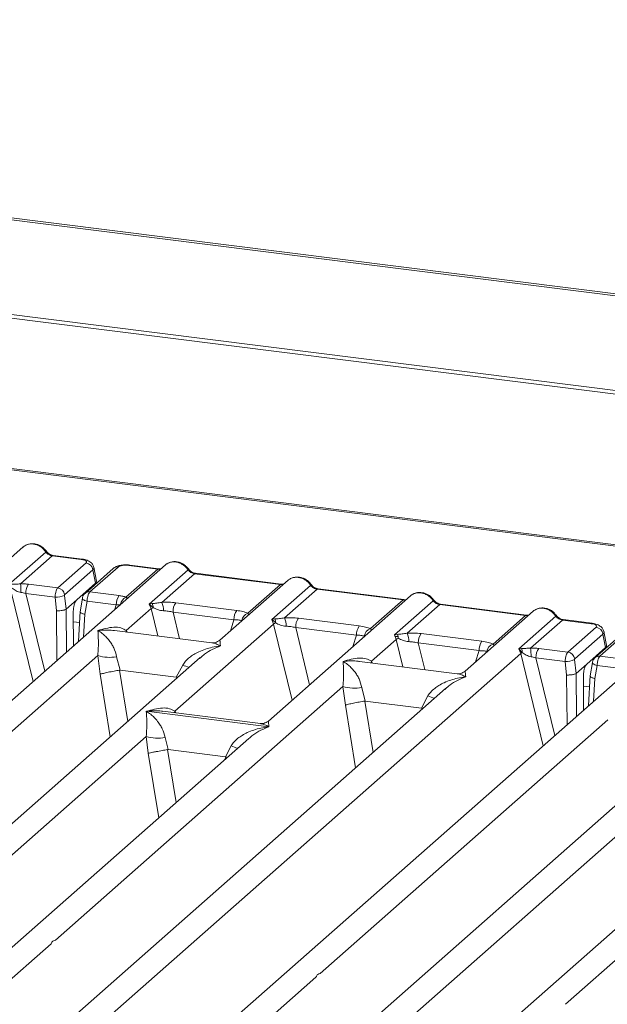
# Model space of a CAD drawing. Units: millimetres. Extents: x 5 to 415, y 5 to 292.
# Drawn here: x 314 to 321, y 126 to 137 of the extents above; entities that cross this region are included whole.
import ezdxf

# ---------------------------------------------------------------- set-up
doc = ezdxf.new("R2010")
doc.units = ezdxf.units.MM

msp = doc.modelspace()

# ---------------------------------------------------------------- linework, layer by layer
at = {"color": 7, "linetype": 'Continuous', "lineweight": 15}
for p, q in [((371.32057, 127.176), (296.2123, 136.63875)), ((371.36153, 127.19286), (296.25326, 136.65562)), ((371.47347, 126.05346), (295.92501, 135.57167)), ((371.47474, 126.0931), (295.92627, 135.61131)), ((333.23629, 129.16615), (298.90108, 133.49198)), ((333.2657, 129.17776), (298.93049, 133.50359)), ((314.02996, 130.7395), (313.26569, 130.06547)), ((313.86958, 130.31685), (314.28387, 130.68222)), ((314.35626, 130.63992), (313.99956, 130.32534)), ((314.35626, 130.63992), (314.6813, 130.59897)), ((314.69159, 130.60304), (314.36656, 130.64399)), ((315.62567, 130.53846), (309.89182, 125.48167)), ((314.41863, 130.27945), (314.73553, 130.55893)), ((315.04057, 130.49776), (314.72367, 130.21828)), ((315.09504, 130.51363), (314.77814, 130.23415)), ((314.85269, 130.35634), (314.82219, 130.51049)), ((315.1835, 130.17618), (315.54021, 130.49076)), ((315.54021, 130.49076), (315.21517, 130.53171)), ((315.5505, 130.49483), (315.22547, 130.53578)), ((314.81181, 130.48248), (314.49491, 130.203)), ((314.81181, 130.48248), (314.84159, 130.33196)), ((315.44525, 130.09814), (315.87958, 130.48118)), ((315.95197, 130.43888), (315.58673, 130.11677)), ((315.95197, 130.43888), (316.91582, 130.31745)), ((316.92611, 130.32151), (315.96227, 130.44295)), ((314.0908, 130.32075), (314.41863, 130.27945)), ((314.63026, 130.14558), (314.84159, 130.33196)), ((317.00128, 130.36515), (316.23701, 129.69112)), ((316.55057, 129.99534), (316.91582, 130.31745)), ((316.82086, 129.92483), (317.25519, 130.30787)), ((318.30172, 130.1482), (317.33788, 130.26964)), ((314.05968, 130.21592), (314.38823, 130.17453)), ((314.38823, 130.17453), (314.40474, 130.02278)), ((314.49356, 130.19592), (314.51052, 130.04)), ((314.69409, 130.163), (314.66931, 130.01259)), ((314.77814, 130.23415), (315.10597, 130.19285)), ((318.37689, 130.19184), (316.78126, 128.78462)), ((317.32758, 130.26557), (316.96234, 129.94346)), ((317.32758, 130.26557), (318.29143, 130.14414)), ((314.63026, 130.14558), (314.51073, 130.04017)), ((314.7463, 130.12941), (314.72214, 129.98279)), ((315.07485, 130.08802), (314.7463, 130.12941)), ((315.47769, 130.10394), (315.44525, 130.09814)), ((315.46422, 130.04675), (315.44525, 130.09814)), ((315.44525, 130.09814), (315.48714, 130.05926)), ((315.74265, 130.11264), (316.42543, 130.02661)), ((317.92618, 129.82203), (318.29143, 130.14414)), ((318.19647, 129.75152), (318.6308, 130.13456)), ((318.70319, 130.09226), (318.33795, 129.77015)), ((318.70319, 130.09226), (319.66704, 129.97083)), ((319.67733, 129.97489), (318.71348, 130.09633)), ((314.51052, 130.04), (314.51073, 130.04017)), ((314.59234, 130.00536), (314.59542, 129.62986)), ((314.66971, 130.02), (314.64923, 129.67732)), ((315.18687, 129.80215), (315.46422, 130.04675)), ((315.71153, 130.00781), (316.39431, 129.92178)), ((317.11826, 129.93933), (317.80104, 129.8533)), ((319.7525, 130.01853), (318.98823, 129.3445)), ((319.30179, 129.64872), (319.66704, 129.97083)), ((319.59212, 129.59588), (320.00641, 129.96125)), ((315.73112, 128.89565), (316.83983, 129.87344)), ((316.8533, 129.93063), (316.82086, 129.92483)), ((316.83983, 129.87344), (316.82086, 129.92483)), ((316.82086, 129.92483), (316.86275, 129.88594)), ((317.08714, 129.8345), (317.76992, 129.74847)), ((320.0788, 129.91895), (319.7221, 129.60437)), ((320.0788, 129.91895), (320.40383, 129.878)), ((320.41413, 129.88207), (320.08909, 129.92302)), ((320.14116, 129.55848), (320.45806, 129.83796)), ((316.14647, 129.66325), (315.05339, 129.80097)), ((321.3482, 129.81749), (315.61435, 124.7607)), ((318.22891, 129.75732), (318.19647, 129.75152)), ((318.21544, 129.70013), (318.19647, 129.75152)), ((318.49387, 129.76602), (319.17665, 129.67999)), ((320.53435, 129.76151), (320.21745, 129.48203)), ((320.7631, 129.77678), (320.4462, 129.4973)), ((320.81757, 129.79266), (320.50067, 129.51318)), ((320.53435, 129.76151), (320.56413, 129.61099)), ((320.57522, 129.63537), (320.54472, 129.78952)), ((317.93809, 129.45553), (318.21544, 129.70013)), ((318.46275, 129.66119), (319.14553, 129.57516)), ((320.35279, 129.42461), (320.56413, 129.61099)), ((316.01678, 129.4969), (311.26743, 125.30836)), ((311.64009, 126.67419), (314.86649, 129.5196)), ((314.29404, 124.8553), (319.6115, 129.54486)), ((314.86649, 129.5196), (314.89313, 129.31108)), ((315.07855, 129.50654), (315.11644, 129.35647)), ((316.01826, 129.49514), (316.00791, 129.48629)), ((319.62135, 129.59934), (319.59212, 129.59588)), ((319.6115, 129.54486), (319.59212, 129.59588)), ((319.59212, 129.59588), (319.62894, 129.55419)), ((319.78221, 129.49495), (320.11076, 129.45355)), ((319.81333, 129.59978), (320.14116, 129.55848)), ((320.50067, 129.51318), (320.8285, 129.47188)), ((315.74781, 129.27693), (315.81949, 129.41319)), ((318.89769, 129.31663), (317.80461, 129.45435)), ((320.11076, 129.45355), (320.12727, 129.30181)), ((320.21609, 129.47495), (320.23305, 129.31903)), ((320.35279, 129.42461), (320.23327, 129.3192)), ((320.41662, 129.44203), (320.39184, 129.29162)), ((320.46883, 129.40844), (320.44468, 129.26182)), ((320.79738, 129.36705), (320.46883, 129.40844)), ((315.11644, 129.35647), (315.11038, 129.35637)), ((315.11644, 129.35647), (315.74781, 129.27693)), ((315.7537, 129.27532), (315.74781, 129.27693)), ((320.23305, 129.31903), (320.23327, 129.3192)), ((320.31488, 129.28438), (320.31795, 128.90889)), ((320.39224, 129.29903), (320.37177, 128.95635)), ((314.39131, 126.32757), (317.61771, 129.17298)), ((317.61771, 129.17298), (317.64435, 128.96446)), ((318.768, 129.15028), (314.01865, 124.96174)), ((317.82977, 129.15992), (317.86765, 129.00985)), ((318.49902, 128.9303), (318.57071, 129.06657)), ((318.76948, 129.14852), (318.76072, 129.14103)), ((317.86765, 129.00985), (317.8616, 129.00975)), ((317.86765, 129.00985), (318.49902, 128.9303)), ((315.41249, 128.89455), (316.78711, 128.72136)), ((316.69072, 128.75675), (315.59764, 128.89446)), ((318.50492, 128.9287), (318.49902, 128.9303)), ((321.73932, 128.77593), (316.98996, 124.58739)), ((317.36263, 125.95322), (320.58902, 128.79863)), ((311.54282, 125.20192), (315.41021, 128.61263)), ((315.41021, 128.61263), (315.43306, 128.42307)), ((316.5605, 128.58993), (312.64304, 125.13505)), ((315.62227, 128.59957), (315.65491, 128.4652)), ((316.29842, 128.38413), (316.36321, 128.50622)), ((316.56198, 128.58817), (316.55322, 128.58068)), ((315.65084, 128.46514), (315.65491, 128.4652)), ((315.65491, 128.4652), (316.29842, 128.38413)), ((320.11384, 125.60659), (323.34024, 128.45201)), ((316.30239, 128.38305), (316.29842, 128.38413)), ((316.31751, 128.37563), (316.30239, 128.38305)), ((317.26535, 124.48095), (321.13274, 127.89166)), ((322.28304, 127.86896), (318.36557, 124.41408)), ((312.91843, 125.02861), (314.34299, 126.28495)), ((315.88974, 124.65426), (317.3143, 125.9106))]:
    msp.add_line(p, q, dxfattribs=at)
at = {"color": 8, "linetype": 'Continuous', "lineweight": 15}
for p, q in [((313.88896, 130.26583), (314.14186, 129.22986)), ((314.05968, 130.21592), (314.27231, 129.3449)), ((314.68444, 130.19336), (314.70332, 130.19098)), ((315.05943, 130.03908), (315.07485, 130.08802)), ((314.40474, 130.02278), (314.4093, 129.46572)), ((314.51073, 130.04017), (314.51468, 129.55866)), ((314.72214, 129.98279), (314.70693, 129.72821)), ((315.46422, 130.04675), (315.53916, 129.73977)), ((315.71153, 130.00781), (315.78451, 129.70886)), ((314.59321, 129.89917), (314.66197, 129.89051)), ((316.35422, 129.79449), (316.39431, 129.92178)), ((316.83983, 129.87344), (317.04817, 129.02002)), ((317.08714, 129.8345), (317.24384, 129.19258)), ((315.18687, 129.80215), (315.18411, 129.7845)), ((315.19644, 129.78295), (315.18687, 129.80215)), ((317.72983, 129.62118), (317.76992, 129.74847)), ((318.21544, 129.70013), (318.29038, 129.39315)), ((318.46275, 129.66119), (318.53573, 129.36224)), ((319.10544, 129.44787), (319.14553, 129.57516)), ((319.6115, 129.54486), (319.86439, 128.50889)), ((319.78221, 129.49495), (319.99484, 128.62393)), ((317.93809, 129.45553), (317.93533, 129.43788)), ((317.94766, 129.43633), (317.93809, 129.45553)), ((320.40697, 129.47239), (320.42586, 129.47001)), ((314.89313, 129.31108), (315.00743, 128.60674)), ((315.11038, 129.35637), (315.20391, 128.78002)), ((315.74804, 129.25989), (315.7537, 129.27532)), ((320.12727, 129.30181), (320.13184, 128.74475)), ((320.23327, 129.3192), (320.23722, 128.83769)), ((320.31575, 129.1782), (320.3845, 129.16954)), ((320.44468, 129.26182), (320.42947, 129.00724)), ((317.64435, 128.96446), (317.75865, 128.26012)), ((317.8616, 129.00975), (317.95513, 128.4334)), ((315.73112, 128.89565), (315.72836, 128.878)), ((315.74153, 128.87634), (315.73112, 128.89565)), ((318.49926, 128.91327), (318.50492, 128.9287)), ((315.43306, 128.42307), (315.55053, 127.69922)), ((315.65084, 128.46514), (315.74701, 127.8725)), ((316.29113, 128.35237), (316.30239, 128.38305))]:
    msp.add_line(p, q, dxfattribs=at)
at = {"color": 8, "linetype": 'Continuous', "lineweight": 15, "flags": 128}
for points in [[(314.6813, 130.59897), (314.68648, 130.6023), (314.69149, 130.60305)], [(315.54994, 130.49488), (315.54539, 130.49409), (315.54021, 130.49076)], [(316.92555, 130.32157), (316.921, 130.32078), (316.91582, 130.31745)], [(314.7463, 130.12941), (314.73211, 130.13379), (314.71957, 130.13877), (314.70914, 130.14417), (314.70122, 130.14977), (314.69612, 130.15536), (314.69403, 130.16073), (314.69409, 130.163)], [(318.30116, 130.14826), (318.29661, 130.14747), (318.29143, 130.14414)], [(319.67677, 129.97495), (319.67222, 129.97416), (319.66704, 129.97083)], [(320.40383, 129.878), (320.40901, 129.88133), (320.41402, 129.88208)], [(320.46883, 129.40844), (320.45465, 129.41282), (320.4421, 129.4178), (320.43167, 129.4232), (320.42376, 129.42879), (320.41866, 129.43439), (320.41656, 129.43976), (320.41662, 129.44203)]]:
    msp.add_lwpolyline(points, dxfattribs=at)
at = {"color": 7, "linetype": 'Continuous', "lineweight": 15, "flags": 128}
for points in [[(314.69149, 130.60305), (314.69149, 130.60305), (314.69264, 130.60284)], [(315.5505, 130.49483), (315.5504, 130.49484), (315.54994, 130.49488)], [(316.92611, 130.32151), (316.92601, 130.32153), (316.92555, 130.32157)], [(318.30172, 130.1482), (318.30162, 130.14822), (318.30116, 130.14826)], [(319.67733, 129.97489), (319.67723, 129.97491), (319.67677, 129.97495)], [(320.41402, 129.88208), (320.41403, 129.88208), (320.41518, 129.88187)]]:
    msp.add_lwpolyline(points, dxfattribs=at)
at = {"color": 8, "linetype": 'Continuous', "lineweight": 15}
for centre, radius, start, end in [((314.27614, 130.69124), 0.01187, 310.599189, 11.763623), ((314.36549, 130.63162), 0.01242, 85.077411, 138.008977), ((315.08517, 130.44611), 0.06824, 81.687099, 130.815694), ((315.2244, 130.5234), 0.01242, 85.077411, 138.008977), ((315.87184, 130.4902), 0.01188, 310.615524, 11.71168), ((315.9612, 130.43058), 0.01242, 85.077411, 138.008977), ((317.24746, 130.31688), 0.01187, 310.599189, 11.763623), ((317.33681, 130.25727), 0.01242, 85.077411, 138.008977), ((314.76838, 130.16629), 0.06857, 81.813672, 130.854867), ((315.22819, 130.08003), 0.10602, 114.925981, 171.669153), ((318.62307, 130.14357), 0.01187, 310.599189, 11.763623), ((318.71242, 130.08396), 0.01242, 85.077411, 138.008977), ((319.99868, 129.97026), 0.01187, 310.599189, 11.763623), ((320.08803, 129.91065), 0.01242, 85.077411, 138.008977), ((320.49091, 129.44531), 0.06857, 81.813672, 130.854867), ((316.17471, 130.27938), 0.9362, 247.701532, 252.425423), ((318.92593, 129.93276), 0.9362, 247.701532, 252.425423), ((316.71843, 129.37241), 0.9362, 247.701532, 252.425423)]:
    msp.add_arc(centre, radius, start, end, dxfattribs=at)
at = {"color": 7, "linetype": 'Continuous', "lineweight": 15}
for centre, radius, start, end in [((314.72239, 130.46953), 0.09036, 8.238558, 81.638569), ((313.23909, 130.23257), 0.76611, 359.672727, 6.95488), ((314.22829, 130.2229), 0.16875, 144.560865, 182.371342), ((314.40549, 130.19005), 0.09036, 8.238558, 81.638569), ((314.39357, 130.41819), 0.24373, 268.743447, 294.219687), ((315.24346, 130.095), 0.16875, 144.560865, 182.371342), ((315.55982, 129.89878), 0.17616, 114.365746, 122.863187), ((315.38732, 130.0615), 0.09985, 358.710686, 25.154199), ((315.35896, 130.0248), 0.24564, 359.5395, 21.987769), ((315.88014, 130.01479), 0.16875, 144.560865, 182.371342), ((316.56292, 129.92877), 0.16875, 144.560865, 182.371342), ((316.58284, 129.89804), 0.1025, 108.34777, 171.96804), ((316.73457, 129.85149), 0.24564, 359.5395, 21.987769), ((317.25575, 129.84148), 0.16875, 144.560865, 182.371342), ((316.93542, 129.72547), 0.17616, 114.365746, 122.863187), ((316.76293, 129.88819), 0.09985, 358.710686, 25.154199), ((317.93853, 129.75546), 0.16875, 144.560865, 182.371342), ((320.44492, 129.74856), 0.09036, 8.238558, 81.638569), ((317.95845, 129.72473), 0.1025, 108.34777, 171.96804), ((318.13853, 129.71488), 0.09985, 358.710686, 25.154199), ((318.11018, 129.67818), 0.24564, 359.5395, 21.987769), ((318.63136, 129.66817), 0.16875, 144.560865, 182.371342), ((318.31103, 129.55216), 0.17616, 114.365748, 122.863186), ((319.31414, 129.58214), 0.16875, 144.560865, 182.371342), ((319.33406, 129.55142), 0.1025, 108.34777, 171.96804), ((315.00107, 129.97674), 0.47654, 253.595157, 279.35739), ((319.67896, 129.43972), 0.12492, 113.607556, 122.687842), ((319.52989, 129.56077), 0.09927, 356.19455, 22.86461), ((318.96163, 129.5116), 0.76611, 359.672727, 6.95488), ((319.95082, 129.50193), 0.16875, 144.560865, 182.371342), ((320.12802, 129.46908), 0.09036, 8.238558, 81.638569), ((320.11611, 129.69722), 0.24373, 268.743447, 294.219687), ((317.75229, 129.63012), 0.47654, 253.595157, 279.35739), ((315.54479, 129.06977), 0.47654, 253.595157, 279.35739)]:
    msp.add_arc(centre, radius, start, end, dxfattribs=at)
for points, knots in [([(314.03, 130.73803), (314.03216, 130.74054), (314.0372, 130.74642), (314.04445, 130.74966), (314.0486, 130.75152)], [0, 0, 0, 0, 0.426935818, 1, 1, 1, 1]), ([(314.28777, 130.69366), (314.28105, 130.70232), (314.26755, 130.71974), (314.2409, 130.74163), (314.21062, 130.75914), (314.17739, 130.77102), (314.14267, 130.77662), (314.108, 130.77527), (314.07449, 130.76735), (314.05503, 130.75641), (314.04526, 130.75092)], [0, 0, 0, 0, 0.12050219, 0.24240223, 0.36566273, 0.49024311, 0.61608429, 0.74309359, 0.87113111, 1, 1, 1, 1]), ([(314.14454, 130.77163), (314.15718, 130.76922), (314.18306, 130.76429), (314.22084, 130.74558), (314.25657, 130.71864), (314.27464, 130.69453), (314.28387, 130.68222)], [0, 0, 0, 0, 0.23324842, 0.47762796, 0.73319561, 1, 1, 1, 1]), ([(314.28387, 130.68222), (314.28875, 130.6766), (314.29811, 130.6658), (314.31631, 130.6531), (314.33587, 130.64378), (314.34952, 130.6412), (314.35626, 130.63992)], [0, 0, 0, 0, 0.262111571, 0.503438299, 0.754763569, 1, 1, 1, 1]), ([(314.36644, 130.644), (314.35909, 130.64544), (314.34431, 130.64832), (314.32272, 130.65927), (314.30292, 130.67426), (314.29283, 130.68717), (314.28777, 130.69366)], [0, 0, 0, 0, 0.24619908, 0.49479813, 0.74608013, 1, 1, 1, 1]), ([(314.82233, 130.50973), (314.81945, 130.51942), (314.81286, 130.54156), (314.78778, 130.5687), (314.75431, 130.58754), (314.72012, 130.59849), (314.7011, 130.60152), (314.69147, 130.60305)], [0, 0, 0, 0, 0.1846777, 0.4221707, 0.69891559, 0.84758911, 1, 1, 1, 1]), ([(314.6813, 130.59897), (314.69227, 130.5971), (314.71417, 130.59336), (314.73545, 130.58302), (314.74463, 130.57086), (314.73857, 130.56291), (314.73553, 130.55893)], [0, 0, 0, 0, 0.25064951, 0.5, 0.74935049, 1, 1, 1, 1]), ([(315.22534, 130.53579), (315.21603, 130.53672), (315.19778, 130.53855), (315.16062, 130.53848), (315.11681, 130.53333), (315.07188, 130.52018), (315.05082, 130.50509), (315.04051, 130.4977)], [0, 0, 0, 0, 0.13947061, 0.27334302, 0.52704957, 0.76832068, 1, 1, 1, 1]), ([(315.21517, 130.53171), (315.20322, 130.53272), (315.17937, 130.53475), (315.1429, 130.53168), (315.11189, 130.52459), (315.10067, 130.51729), (315.09504, 130.51363)], [0, 0, 0, 0, 0.25064951, 0.5, 0.74935049, 1, 1, 1, 1]), ([(315.57826, 130.49665), (315.57773, 130.49638), (315.57097, 130.49297), (315.56025, 130.49394), (315.55038, 130.49484)], [0, 0, 0, 0, 0.07986527, 1, 1, 1, 1]), ([(315.6443, 130.55048), (315.64015, 130.54862), (315.63291, 130.54538), (315.62786, 130.5395), (315.62571, 130.53699)], [0, 0, 0, 0, 0.57304716, 1, 1, 1, 1]), ([(315.88347, 130.49262), (315.87676, 130.50128), (315.86326, 130.5187), (315.8366, 130.54059), (315.80633, 130.55809), (315.7731, 130.56998), (315.73838, 130.57558), (315.7037, 130.57423), (315.6702, 130.56631), (315.65074, 130.55537), (315.64097, 130.54988)], [0, 0, 0, 0, 0.12050219, 0.242402234, 0.36566273, 0.490243109, 0.616084294, 0.743093593, 0.871131112, 1, 1, 1, 1]), ([(315.74024, 130.57059), (315.75288, 130.56818), (315.77876, 130.56325), (315.81655, 130.54454), (315.85228, 130.5176), (315.87035, 130.49349), (315.87958, 130.48118)], [0, 0, 0, 0, 0.23324586, 0.47762454, 0.73319305, 1, 1, 1, 1]), ([(315.96214, 130.44296), (315.95479, 130.4444), (315.94002, 130.44728), (315.91842, 130.45823), (315.89863, 130.47322), (315.88854, 130.48613), (315.88347, 130.49262)], [0, 0, 0, 0, 0.24619908, 0.49479813, 0.74608013, 1, 1, 1, 1]), ([(315.87958, 130.48118), (315.88445, 130.47556), (315.89382, 130.46476), (315.91202, 130.45206), (315.93158, 130.44274), (315.94523, 130.44016), (315.95197, 130.43888)], [0, 0, 0, 0, 0.26211157, 0.5034383, 0.75476357, 1, 1, 1, 1]), ([(317.25908, 130.31931), (317.25237, 130.32797), (317.23887, 130.34539), (317.21221, 130.36728), (317.18194, 130.38478), (317.14871, 130.39667), (317.11399, 130.40227), (317.07931, 130.40092), (317.04581, 130.393), (317.02635, 130.38206), (317.01658, 130.37657)], [0, 0, 0, 0, 0.12050219, 0.24240223, 0.36566273, 0.49024311, 0.61608429, 0.74309359, 0.87113111, 1, 1, 1, 1]), ([(317.11585, 130.39728), (317.12849, 130.39487), (317.15437, 130.38994), (317.19216, 130.37123), (317.22789, 130.34429), (317.24596, 130.32018), (317.25519, 130.30787)], [0, 0, 0, 0, 0.23324586, 0.47762454, 0.73319306, 1, 1, 1, 1]), ([(313.99956, 130.32534), (313.9908, 130.32441), (313.97158, 130.32238), (313.9355, 130.32166), (313.91371, 130.32086), (313.89882, 130.32032)], [0, 0, 0, 0, 0.20917065, 0.45935517, 1, 1, 1, 1]), ([(313.9064, 130.27516), (313.92062, 130.26553), (313.94172, 130.25123), (313.97659, 130.23427), (313.99588, 130.23017), (314.00519, 130.2282)], [0, 0, 0, 0, 0.51653199, 0.76680303, 1, 1, 1, 1]), ([(314.0908, 130.32075), (314.07591, 130.32233), (314.04623, 130.32549), (314.01508, 130.32539), (313.99956, 130.32534)], [0, 0, 0, 0, 0.501778099, 1, 1, 1, 1]), ([(314.38823, 130.17453), (314.38849, 130.18108), (314.38901, 130.19386), (314.39237, 130.21852), (314.39886, 130.24507), (314.40862, 130.26817), (314.41545, 130.27587), (314.41863, 130.27945)], [0, 0, 0, 0, 0.15186541, 0.29616454, 0.56073203, 0.79538383, 1, 1, 1, 1]), ([(314.84159, 130.33196), (314.84818, 130.33913), (314.85566, 130.34729), (314.85237, 130.35555), (314.85197, 130.35654)], [0, 0, 0, 0, 0.879471209, 1, 1, 1, 1]), ([(316.95387, 130.32334), (316.95334, 130.32307), (316.94658, 130.31966), (316.93586, 130.32063), (316.92599, 130.32153)], [0, 0, 0, 0, 0.079865268, 1, 1, 1, 1]), ([(317.00132, 130.36368), (317.00347, 130.36619), (317.00852, 130.37207), (317.01576, 130.37531), (317.01991, 130.37717)], [0, 0, 0, 0, 0.42695282, 1, 1, 1, 1]), ([(317.25519, 130.30787), (317.26006, 130.30225), (317.26943, 130.29145), (317.28763, 130.27875), (317.30719, 130.26943), (317.32084, 130.26685), (317.32758, 130.26557)], [0, 0, 0, 0, 0.26211157, 0.5034383, 0.75476357, 1, 1, 1, 1]), ([(317.33775, 130.26965), (317.3304, 130.27109), (317.31563, 130.27397), (317.29403, 130.28492), (317.27423, 130.29991), (317.26415, 130.31282), (317.25908, 130.31931)], [0, 0, 0, 0, 0.24619908, 0.49479813, 0.74608013, 1, 1, 1, 1]), ([(314.00519, 130.2282), (314.01376, 130.22685), (314.03244, 130.22392), (314.05012, 130.21873), (314.05968, 130.21592)], [0, 0, 0, 0, 0.45928989, 1, 1, 1, 1]), ([(314.49356, 130.19592), (314.4935, 130.19668), (314.4934, 130.19816), (314.49366, 130.20029), (314.49416, 130.20208), (314.49466, 130.20269), (314.49491, 130.203)], [0, 0, 0, 0, 0.25554975, 0.50175243, 0.7497271, 1, 1, 1, 1]), ([(314.72361, 130.21822), (314.71945, 130.21402), (314.71158, 130.20608), (314.70304, 130.19131), (314.69699, 130.17652), (314.69499, 130.16702), (314.69401, 130.16235)], [0, 0, 0, 0, 0.28647119, 0.54208308, 0.77482538, 1, 1, 1, 1]), ([(314.77814, 130.23415), (314.77494, 130.23057), (314.76807, 130.22289), (314.75802, 130.19982), (314.75116, 130.17332), (314.74742, 130.1487), (314.74668, 130.13595), (314.7463, 130.12941)], [0, 0, 0, 0, 0.20461612, 0.43926791, 0.70383542, 0.84813457, 1, 1, 1, 1]), ([(315.10597, 130.19285), (315.12029, 130.19076), (315.14883, 130.1866), (315.17197, 130.17964), (315.1835, 130.17618)], [0, 0, 0, 0, 0.50179401, 1, 1, 1, 1]), ([(315.20011, 130.15637), (315.20167, 130.15859), (315.20394, 130.16185), (315.19568, 130.16815), (315.18731, 130.17366), (315.1835, 130.17618)], [0, 0, 0, 0, 0.53948923, 0.79032399, 1, 1, 1, 1]), ([(318.37693, 130.19037), (318.37908, 130.19288), (318.38413, 130.19876), (318.39137, 130.202), (318.39552, 130.20386)], [0, 0, 0, 0, 0.42695284, 1, 1, 1, 1]), ([(318.63469, 130.146), (318.62798, 130.15466), (318.61448, 130.17208), (318.58782, 130.19397), (318.55755, 130.21147), (318.52432, 130.22336), (318.4896, 130.22896), (318.45492, 130.22761), (318.42142, 130.21969), (318.40195, 130.20875), (318.39219, 130.20326)], [0, 0, 0, 0, 0.12050219, 0.242402234, 0.36566273, 0.490243109, 0.616084294, 0.743093593, 0.871131112, 1, 1, 1, 1]), ([(318.49146, 130.22396), (318.5041, 130.22156), (318.52998, 130.21663), (318.56777, 130.19791), (318.6035, 130.17098), (318.62157, 130.14687), (318.6308, 130.13456)], [0, 0, 0, 0, 0.23324586, 0.47762454, 0.73319305, 1, 1, 1, 1]), ([(314.59234, 130.00536), (314.59248, 130.01402), (314.59273, 130.03039), (314.59598, 130.05984), (314.60279, 130.09364), (314.61495, 130.1275), (314.62524, 130.13966), (314.63026, 130.14558)], [0, 0, 0, 0, 0.15020809, 0.28387937, 0.50081868, 0.75655009, 1, 1, 1, 1]), ([(315.07485, 130.08802), (315.08412, 130.08846), (315.10128, 130.08926), (315.11547, 130.08805), (315.12199, 130.08749)], [0, 0, 0, 0, 0.54071011, 1, 1, 1, 1]), ([(315.58673, 130.11677), (315.56655, 130.11392), (315.52352, 130.10783), (315.49359, 130.10529), (315.47769, 130.10394)], [0, 0, 0, 0, 0.468780579, 1, 1, 1, 1]), ([(315.48714, 130.05926), (315.50389, 130.05127), (315.52889, 130.03936), (315.5705, 130.0259), (315.59338, 130.02384), (315.60459, 130.02283)], [0, 0, 0, 0, 0.50869396, 0.75925589, 1, 1, 1, 1]), ([(315.58673, 130.11677), (315.61302, 130.11794), (315.66588, 130.12029), (315.71697, 130.1152), (315.74265, 130.11264)], [0, 0, 0, 0, 0.49741134, 1, 1, 1, 1]), ([(318.32948, 130.15003), (318.32894, 130.14976), (318.32219, 130.14635), (318.31147, 130.14732), (318.3016, 130.14822)], [0, 0, 0, 0, 0.07986527, 1, 1, 1, 1]), ([(318.6308, 130.13456), (318.63567, 130.12894), (318.64504, 130.11814), (318.66324, 130.10544), (318.6828, 130.09612), (318.69645, 130.09354), (318.70319, 130.09226)], [0, 0, 0, 0, 0.26211157, 0.5034383, 0.75476357, 1, 1, 1, 1]), ([(318.71336, 130.09634), (318.70601, 130.09778), (318.69124, 130.10066), (318.66964, 130.11161), (318.64984, 130.1266), (318.63976, 130.13951), (318.63469, 130.146)], [0, 0, 0, 0, 0.24619908, 0.49479813, 0.74608013, 1, 1, 1, 1]), ([(320.0103, 129.97269), (320.00359, 129.98135), (319.99009, 129.99877), (319.96343, 130.02066), (319.93316, 130.03816), (319.89993, 130.05005), (319.86521, 130.05565), (319.83053, 130.0543), (319.79703, 130.04638), (319.77756, 130.03543), (319.7678, 130.02995)], [0, 0, 0, 0, 0.12050219, 0.24240223, 0.36566273, 0.49024311, 0.61608429, 0.74309359, 0.87113111, 1, 1, 1, 1]), ([(319.86707, 130.05065), (319.87971, 130.04825), (319.90559, 130.04332), (319.94338, 130.0246), (319.97911, 129.99767), (319.99718, 129.97356), (320.00641, 129.96125)], [0, 0, 0, 0, 0.23324842, 0.47762796, 0.73319561, 1, 1, 1, 1]), ([(314.51052, 130.04), (314.50571, 130.03749), (314.49838, 130.03366), (314.48198, 130.02936), (314.46464, 130.02597), (314.44461, 130.02366), (314.42304, 130.02247), (314.41111, 130.02267), (314.40474, 130.02278)], [0, 0, 0, 0, 0.24230028, 0.36921531, 0.49962043, 0.7095313, 0.84479856, 1, 1, 1, 1]), ([(314.72214, 129.98279), (314.71612, 129.98425), (314.70485, 129.98697), (314.68874, 129.9929), (314.67702, 129.99922), (314.67106, 130.00555), (314.66833, 130.00977), (314.66982, 130.01184), (314.67023, 130.0124)], [0, 0, 0, 0, 0.19260283, 0.360455, 0.62088859, 0.78271445, 0.9401999, 1, 1, 1, 1]), ([(315.60459, 130.02283), (315.6226, 130.02181), (315.65902, 130.01976), (315.6939, 130.01182), (315.71153, 130.00781)], [0, 0, 0, 0, 0.4945789, 1, 1, 1, 1]), ([(316.42543, 130.02661), (316.44977, 130.02287), (316.49821, 130.01543), (316.53318, 130.00201), (316.55057, 129.99534)], [0, 0, 0, 0, 0.50258866, 1, 1, 1, 1]), ([(316.96234, 129.94346), (316.94216, 129.94061), (316.89912, 129.93452), (316.8692, 129.93198), (316.8533, 129.93063)], [0, 0, 0, 0, 0.46878058, 1, 1, 1, 1]), ([(316.96234, 129.94346), (316.98863, 129.94463), (317.04148, 129.94698), (317.09258, 129.94189), (317.11826, 129.93933)], [0, 0, 0, 0, 0.497411338, 1, 1, 1, 1]), ([(319.70509, 129.97672), (319.70455, 129.97645), (319.6978, 129.97304), (319.68708, 129.97401), (319.67721, 129.97491)], [0, 0, 0, 0, 0.07986527, 1, 1, 1, 1]), ([(319.75254, 130.01706), (319.75469, 130.01957), (319.75973, 130.02545), (319.76698, 130.02869), (319.77113, 130.03055)], [0, 0, 0, 0, 0.42693582, 1, 1, 1, 1]), ([(320.00641, 129.96125), (320.01128, 129.95563), (320.02065, 129.94483), (320.03885, 129.93213), (320.05841, 129.92281), (320.07206, 129.92023), (320.0788, 129.91895)], [0, 0, 0, 0, 0.26211157, 0.5034383, 0.75476357, 1, 1, 1, 1]), ([(320.08897, 129.92303), (320.08162, 129.92446), (320.06685, 129.92735), (320.04525, 129.9383), (320.02545, 129.95329), (320.01537, 129.9662), (320.0103, 129.97269)], [0, 0, 0, 0, 0.24619908, 0.49479813, 0.74608013, 1, 1, 1, 1]), ([(314.86801, 129.80135), (314.92851, 129.81801), (315.01771, 129.84258), (315.12678, 129.83635), (315.1675, 129.81318), (315.18687, 129.80215)], [0, 0, 0, 0, 0.52490456, 0.7739775, 1, 1, 1, 1]), ([(316.39431, 129.92178), (316.41119, 129.92145), (316.44457, 129.92079), (316.46917, 129.91516), (316.48134, 129.91237)], [0, 0, 0, 0, 0.5054211, 1, 1, 1, 1]), ([(316.86275, 129.88594), (316.8795, 129.87796), (316.9045, 129.86605), (316.94611, 129.85259), (316.96899, 129.85053), (316.9802, 129.84952)], [0, 0, 0, 0, 0.50869396, 0.75925589, 1, 1, 1, 1]), ([(316.9802, 129.84952), (316.99821, 129.8485), (317.03462, 129.84645), (317.06951, 129.83851), (317.08714, 129.8345)], [0, 0, 0, 0, 0.4945789, 1, 1, 1, 1]), ([(317.80104, 129.8533), (317.82538, 129.84956), (317.87382, 129.84212), (317.90879, 129.8287), (317.92618, 129.82203)], [0, 0, 0, 0, 0.50258866, 1, 1, 1, 1]), ([(320.40383, 129.878), (320.41481, 129.87613), (320.4367, 129.87238), (320.45798, 129.86205), (320.46717, 129.84989), (320.4611, 129.84194), (320.45806, 129.83796)], [0, 0, 0, 0, 0.25064951, 0.5, 0.74935049, 1, 1, 1, 1]), ([(320.54486, 129.78876), (320.54198, 129.79845), (320.5354, 129.82059), (320.51031, 129.84773), (320.47685, 129.86657), (320.44265, 129.87752), (320.42363, 129.88055), (320.414, 129.88208)], [0, 0, 0, 0, 0.1846777, 0.4221707, 0.69891559, 0.84758911, 1, 1, 1, 1]), ([(314.86649, 129.5196), (314.86905, 129.54997), (314.87443, 129.6138), (314.87358, 129.71547), (314.87026, 129.76664), (314.86801, 129.80135)], [0, 0, 0, 0, 0.2260225, 0.47509544, 1, 1, 1, 1]), ([(314.86801, 129.80135), (314.8843, 129.791), (314.91415, 129.77203), (314.95683, 129.73361), (314.99298, 129.69325), (315.02298, 129.65008), (315.05548, 129.59375), (315.06934, 129.54138), (315.07855, 129.50654)], [0, 0, 0, 0, 0.19488537, 0.35701985, 0.52096182, 0.65339518, 0.76947405, 1, 1, 1, 1]), ([(317.76992, 129.74847), (317.7868, 129.74814), (317.82018, 129.74748), (317.84478, 129.74184), (317.85695, 129.73906)], [0, 0, 0, 0, 0.5054211, 1, 1, 1, 1]), ([(318.22938, 129.73262), (318.22202, 129.73346), (318.21182, 129.73461), (318.20383, 129.73696), (318.2016, 129.73761)], [0, 0, 0, 0, 0.72078763, 1, 1, 1, 1]), ([(318.33795, 129.77015), (318.31777, 129.7673), (318.27473, 129.76121), (318.24481, 129.75867), (318.22891, 129.75732)], [0, 0, 0, 0, 0.46878058, 1, 1, 1, 1]), ([(318.33795, 129.77015), (318.36424, 129.77132), (318.41709, 129.77367), (318.46819, 129.76858), (318.49387, 129.76602)], [0, 0, 0, 0, 0.49741134, 1, 1, 1, 1]), ([(315.81949, 129.41319), (315.82951, 129.42819), (315.85102, 129.46038), (315.89441, 129.49916), (315.94501, 129.53407), (316.00508, 129.56568), (316.07487, 129.59277), (316.15625, 129.61554), (316.21277, 129.62362), (316.24362, 129.62804)], [0, 0, 0, 0, 0.10776343, 0.23136021, 0.34730775, 0.47960301, 0.64336231, 0.80532242, 1, 1, 1, 1]), ([(316.23805, 129.69202), (316.22013, 129.68102), (316.18645, 129.66035), (316.15912, 129.66234), (316.14634, 129.66327)], [0, 0, 0, 0, 0.5324231, 1, 1, 1, 1]), ([(318.23836, 129.71263), (318.25511, 129.70465), (318.28011, 129.69273), (318.32172, 129.67928), (318.3446, 129.67722), (318.35581, 129.67621)], [0, 0, 0, 0, 0.50869396, 0.75925589, 1, 1, 1, 1]), ([(318.35581, 129.67621), (318.37382, 129.67519), (318.41023, 129.67314), (318.44512, 129.6652), (318.46275, 129.66119)], [0, 0, 0, 0, 0.4945789, 1, 1, 1, 1]), ([(319.17665, 129.67999), (319.20099, 129.67625), (319.24943, 129.66881), (319.2844, 129.65539), (319.30179, 129.64872)], [0, 0, 0, 0, 0.50258866, 1, 1, 1, 1]), ([(320.56413, 129.61099), (320.57071, 129.61816), (320.5782, 129.62632), (320.5749, 129.63458), (320.5745, 129.63557)], [0, 0, 0, 0, 0.87947121, 1, 1, 1, 1]), ([(319.14553, 129.57516), (319.1624, 129.57483), (319.19579, 129.57417), (319.22039, 129.56853), (319.23256, 129.56575)], [0, 0, 0, 0, 0.505421102, 1, 1, 1, 1]), ([(319.7221, 129.60437), (319.71334, 129.60344), (319.69411, 129.60141), (319.65803, 129.60069), (319.63625, 129.59989), (319.62135, 129.59934)], [0, 0, 0, 0, 0.20917065, 0.45935517, 1, 1, 1, 1]), ([(319.62894, 129.55419), (319.64315, 129.54456), (319.66426, 129.53026), (319.69913, 129.5133), (319.71842, 129.5092), (319.72772, 129.50723)], [0, 0, 0, 0, 0.51653199, 0.76680303, 1, 1, 1, 1]), ([(319.81333, 129.59978), (319.79844, 129.60136), (319.76876, 129.60452), (319.73761, 129.60442), (319.7221, 129.60437)], [0, 0, 0, 0, 0.501778099, 1, 1, 1, 1]), ([(319.72772, 129.50723), (319.7363, 129.50588), (319.75498, 129.50295), (319.77265, 129.49776), (319.78221, 129.49495)], [0, 0, 0, 0, 0.45928989, 1, 1, 1, 1]), ([(320.11076, 129.45355), (320.11103, 129.46011), (320.11154, 129.47289), (320.11491, 129.49755), (320.1214, 129.5241), (320.13115, 129.5472), (320.13798, 129.55489), (320.14116, 129.55848)], [0, 0, 0, 0, 0.151865406, 0.296164537, 0.560732029, 0.795383831, 1, 1, 1, 1]), ([(320.44614, 129.49725), (320.44198, 129.49305), (320.43411, 129.48511), (320.42557, 129.47034), (320.41952, 129.45555), (320.41752, 129.44605), (320.41654, 129.44137)], [0, 0, 0, 0, 0.28647119, 0.54208308, 0.77482538, 1, 1, 1, 1]), ([(320.50067, 129.51318), (320.49747, 129.5096), (320.4906, 129.50191), (320.48055, 129.47885), (320.47369, 129.45235), (320.46995, 129.42773), (320.46921, 129.41498), (320.46883, 129.40844)], [0, 0, 0, 0, 0.20461612, 0.43926791, 0.70383542, 0.84813457, 1, 1, 1, 1]), ([(317.61771, 129.17298), (317.62027, 129.20335), (317.62565, 129.26717), (317.6248, 129.36885), (317.62148, 129.42002), (317.61923, 129.45473)], [0, 0, 0, 0, 0.2260225, 0.47509544, 1, 1, 1, 1]), ([(317.61923, 129.45473), (317.67973, 129.47139), (317.76893, 129.49595), (317.878, 129.48973), (317.91872, 129.46656), (317.93809, 129.45553)], [0, 0, 0, 0, 0.52490456, 0.7739775, 1, 1, 1, 1]), ([(317.61923, 129.45473), (317.63552, 129.44438), (317.66537, 129.42541), (317.70805, 129.38699), (317.7442, 129.34663), (317.7742, 129.30346), (317.8067, 129.24713), (317.82056, 129.19475), (317.82977, 129.15992)], [0, 0, 0, 0, 0.19488537, 0.35701985, 0.52096182, 0.65339518, 0.76947405, 1, 1, 1, 1]), ([(320.21609, 129.47495), (320.21604, 129.4757), (320.21594, 129.47718), (320.2162, 129.47932), (320.21669, 129.4811), (320.2172, 129.48172), (320.21745, 129.48203)], [0, 0, 0, 0, 0.25554975, 0.50175243, 0.7497271, 1, 1, 1, 1]), ([(320.31488, 129.28438), (320.31501, 129.29305), (320.31527, 129.30942), (320.31851, 129.33886), (320.32532, 129.37267), (320.33748, 129.40653), (320.34778, 129.41868), (320.35279, 129.42461)], [0, 0, 0, 0, 0.15020809, 0.28387937, 0.50081868, 0.75655009, 1, 1, 1, 1]), ([(315.11038, 129.35637), (315.09022, 129.35284), (315.04789, 129.34543), (314.9829, 129.33241), (314.92603, 129.31988), (314.90411, 129.31401), (314.89313, 129.31108)], [0, 0, 0, 0, 0.2380044, 0.49984186, 0.74963303, 1, 1, 1, 1]), ([(318.57071, 129.06657), (318.58073, 129.08157), (318.60224, 129.11376), (318.64563, 129.15254), (318.69623, 129.18745), (318.7563, 129.21906), (318.82608, 129.24615), (318.90747, 129.26892), (318.96399, 129.277), (318.99484, 129.28142)], [0, 0, 0, 0, 0.10776343, 0.23136021, 0.34730775, 0.47960301, 0.64336231, 0.80532242, 1, 1, 1, 1]), ([(318.98927, 129.3454), (318.97134, 129.3344), (318.93767, 129.31373), (318.91034, 129.31572), (318.89756, 129.31665)], [0, 0, 0, 0, 0.5324231, 1, 1, 1, 1]), ([(320.23305, 129.31903), (320.22824, 129.31652), (320.22091, 129.31269), (320.20451, 129.30839), (320.18718, 129.305), (320.16714, 129.30269), (320.14558, 129.3015), (320.13365, 129.3017), (320.12727, 129.30181)], [0, 0, 0, 0, 0.24230028, 0.36921531, 0.49962043, 0.7095313, 0.84479856, 1, 1, 1, 1]), ([(320.44468, 129.26182), (320.43866, 129.26327), (320.42739, 129.266), (320.41127, 129.27193), (320.39956, 129.27824), (320.39359, 129.28457), (320.39087, 129.2888), (320.39235, 129.29087), (320.39276, 129.29143)], [0, 0, 0, 0, 0.19260283, 0.360455, 0.62088859, 0.78271445, 0.9401999, 1, 1, 1, 1]), ([(317.8616, 129.00975), (317.84144, 129.00622), (317.79911, 128.99881), (317.73412, 128.98579), (317.67725, 128.97326), (317.65532, 128.96739), (317.64435, 128.96446)], [0, 0, 0, 0, 0.23800245, 0.49984186, 0.74963303, 1, 1, 1, 1]), ([(315.41021, 128.61263), (315.41277, 128.643), (315.41815, 128.70683), (315.4173, 128.8085), (315.41398, 128.85967), (315.41173, 128.89438)], [0, 0, 0, 0, 0.2260225, 0.47509544, 1, 1, 1, 1]), ([(315.41173, 128.89438), (315.42802, 128.88403), (315.45787, 128.86506), (315.50055, 128.82664), (315.5367, 128.78628), (315.5667, 128.74311), (315.5992, 128.68678), (315.61306, 128.63441), (315.62227, 128.59957)], [0, 0, 0, 0, 0.19488535, 0.35701985, 0.52096182, 0.65339518, 0.76947405, 1, 1, 1, 1]), ([(315.41226, 128.89485), (315.47275, 128.91151), (315.56196, 128.93607), (315.67103, 128.92985), (315.71175, 128.90667), (315.73112, 128.89565)], [0, 0, 0, 0, 0.52490456, 0.7739775, 1, 1, 1, 1]), ([(316.7823, 128.78552), (316.76437, 128.77452), (316.7307, 128.75385), (316.70337, 128.75584), (316.69059, 128.75677)], [0, 0, 0, 0, 0.5324231, 1, 1, 1, 1]), ([(316.36321, 128.50622), (316.37323, 128.52122), (316.39474, 128.55341), (316.43813, 128.5922), (316.48873, 128.62711), (316.5488, 128.65871), (316.61858, 128.6858), (316.69997, 128.70857), (316.75649, 128.71666), (316.78734, 128.72107)], [0, 0, 0, 0, 0.10776343, 0.23136021, 0.34730775, 0.47960301, 0.64336231, 0.80532245, 1, 1, 1, 1]), ([(315.65084, 128.46514), (315.63069, 128.46169), (315.58838, 128.45444), (315.52889, 128.44331), (315.48534, 128.43454), (315.45375, 128.42793), (315.44045, 128.4248), (315.43306, 128.42307)], [0, 0, 0, 0, 0.2378066, 0.49937108, 0.67859065, 0.82161719, 1, 1, 1, 1])]:
    msp.add_open_spline(points, degree=3, knots=knots, dxfattribs=at)
at = {"color": 8, "linetype": 'Continuous', "lineweight": 15}
for points, knots in [([(314.0486, 130.75152), (314.05568, 130.75585), (314.07316, 130.76655), (314.10633, 130.77377), (314.132, 130.77233), (314.14454, 130.77163)], [0, 0, 0, 0, 0.25819369, 0.63774074, 1, 1, 1, 1]), ([(314.82183, 130.50971), (314.82205, 130.5094), (314.82787, 130.50118), (314.81968, 130.49165), (314.81181, 130.48248)], [0, 0, 0, 0, 0.03787615, 1, 1, 1, 1]), ([(315.54021, 130.49076), (315.5469, 130.49027), (315.55945, 130.48935), (315.57036, 130.49264), (315.57546, 130.49417)], [0, 0, 0, 0, 0.53298829, 1, 1, 1, 1]), ([(315.74024, 130.57059), (315.72771, 130.57129), (315.70204, 130.57273), (315.66887, 130.56551), (315.65138, 130.55481), (315.6443, 130.55048)], [0, 0, 0, 0, 0.36225517, 0.74180077, 1, 1, 1, 1]), ([(317.01991, 130.37717), (317.02699, 130.3815), (317.04448, 130.3922), (317.07765, 130.39942), (317.10332, 130.39798), (317.11585, 130.39728)], [0, 0, 0, 0, 0.25819922, 0.63774483, 1, 1, 1, 1]), ([(316.91582, 130.31745), (316.92251, 130.31696), (316.93505, 130.31603), (316.94597, 130.31933), (316.95107, 130.32086)], [0, 0, 0, 0, 0.53298829, 1, 1, 1, 1]), ([(318.39552, 130.20386), (318.4026, 130.20819), (318.42009, 130.21889), (318.45326, 130.22611), (318.47893, 130.22467), (318.49146, 130.22396)], [0, 0, 0, 0, 0.258199227, 0.63774483, 1, 1, 1, 1]), ([(318.29143, 130.14414), (318.29811, 130.14365), (318.31066, 130.14272), (318.32158, 130.14601), (318.32667, 130.14755)], [0, 0, 0, 0, 0.53298829, 1, 1, 1, 1]), ([(319.77113, 130.03055), (319.77821, 130.03488), (319.7957, 130.04558), (319.82887, 130.0528), (319.85454, 130.05136), (319.86707, 130.05065)], [0, 0, 0, 0, 0.25819369, 0.63774074, 1, 1, 1, 1]), ([(316.56265, 129.97831), (316.56272, 129.97846), (316.5642, 129.98178), (316.55723, 129.98871), (316.55057, 129.99534)], [0, 0, 0, 0, 0.04404797, 1, 1, 1, 1]), ([(319.66704, 129.97083), (319.67372, 129.97034), (319.68627, 129.96941), (319.69719, 129.9727), (319.70228, 129.97424)], [0, 0, 0, 0, 0.53298829, 1, 1, 1, 1]), ([(315.05329, 129.8002), (315.04759, 129.80115), (315.01737, 129.8062), (314.95523, 129.80792), (314.89881, 129.80367), (314.86801, 129.80135)], [0, 0, 0, 0, 0.09537009, 0.50619033, 1, 1, 1, 1]), ([(317.93826, 129.805), (317.93832, 129.80515), (317.93981, 129.80847), (317.93284, 129.8154), (317.92618, 129.82203)], [0, 0, 0, 0, 0.04404797, 1, 1, 1, 1]), ([(320.54436, 129.78873), (320.54458, 129.78842), (320.5504, 129.7802), (320.54222, 129.77068), (320.53435, 129.76151)], [0, 0, 0, 0, 0.03787615, 1, 1, 1, 1]), ([(316.24362, 129.62804), (316.18217, 129.60325), (316.10371, 129.57159), (316.03349, 129.50877), (316.01826, 129.49514)], [0, 0, 0, 0, 0.78314646, 1, 1, 1, 1]), ([(316.24362, 129.62804), (316.22738, 129.63629), (316.19761, 129.6514), (316.16487, 129.66163), (316.1493, 129.66235), (316.14637, 129.66249)], [0, 0, 0, 0, 0.49380104, 0.90461768, 1, 1, 1, 1]), ([(316.23849, 129.68936), (316.23829, 129.68938), (316.23736, 129.68946), (316.24087, 129.65501), (316.24362, 129.62804)], [0, 0, 0, 0, 0.21685356, 1, 1, 1, 1]), ([(319.31387, 129.63169), (319.31393, 129.63184), (319.31542, 129.63515), (319.30845, 129.64209), (319.30179, 129.64872)], [0, 0, 0, 0, 0.04404797, 1, 1, 1, 1]), ([(317.8045, 129.45358), (317.79881, 129.45453), (317.76859, 129.45958), (317.70645, 129.4613), (317.65003, 129.45705), (317.61923, 129.45473)], [0, 0, 0, 0, 0.09537009, 0.50619033, 1, 1, 1, 1]), ([(318.99484, 129.28142), (318.93339, 129.25663), (318.85493, 129.22497), (318.78471, 129.16214), (318.76948, 129.14852)], [0, 0, 0, 0, 0.78314646, 1, 1, 1, 1]), ([(318.99484, 129.28142), (318.97859, 129.28967), (318.94883, 129.30478), (318.91608, 129.31501), (318.90052, 129.31573), (318.89759, 129.31587)], [0, 0, 0, 0, 0.49380104, 0.90461768, 1, 1, 1, 1]), ([(318.98971, 129.34274), (318.98951, 129.34276), (318.98857, 129.34284), (318.99209, 129.30839), (318.99484, 129.28142)], [0, 0, 0, 0, 0.21685356, 1, 1, 1, 1]), ([(315.59753, 128.8937), (315.59184, 128.89465), (315.56162, 128.8997), (315.49948, 128.90142), (315.44306, 128.89717), (315.41226, 128.89485)], [0, 0, 0, 0, 0.09537009, 0.50619035, 1, 1, 1, 1]), ([(316.78787, 128.72154), (316.77162, 128.72978), (316.74186, 128.74489), (316.70911, 128.75513), (316.69355, 128.75585), (316.69061, 128.75598)], [0, 0, 0, 0, 0.493801, 0.90461768, 1, 1, 1, 1]), ([(316.78274, 128.78286), (316.78253, 128.78287), (316.7816, 128.78295), (316.78512, 128.74851), (316.78787, 128.72154)], [0, 0, 0, 0, 0.21685356, 1, 1, 1, 1]), ([(316.78734, 128.72107), (316.72589, 128.69628), (316.64743, 128.66462), (316.57721, 128.6018), (316.56198, 128.58817)], [0, 0, 0, 0, 0.78314646, 1, 1, 1, 1])]:
    msp.add_open_spline(points, degree=3, knots=knots, dxfattribs=at)
at = {"color": 7, "linetype": 'Continuous', "lineweight": 15}
for points in [[(314.34299, 126.28495), (314.34968, 126.29701), (314.36306, 126.32112), (314.38189, 126.32542), (314.39131, 126.32757)], [(317.3143, 125.9106), (317.321, 125.92265), (317.33438, 125.94677), (317.35321, 125.95107), (317.36263, 125.95322)]]:
    msp.add_open_spline(points, degree=3, dxfattribs=at)

doc.saveas('drawing.dxf')
